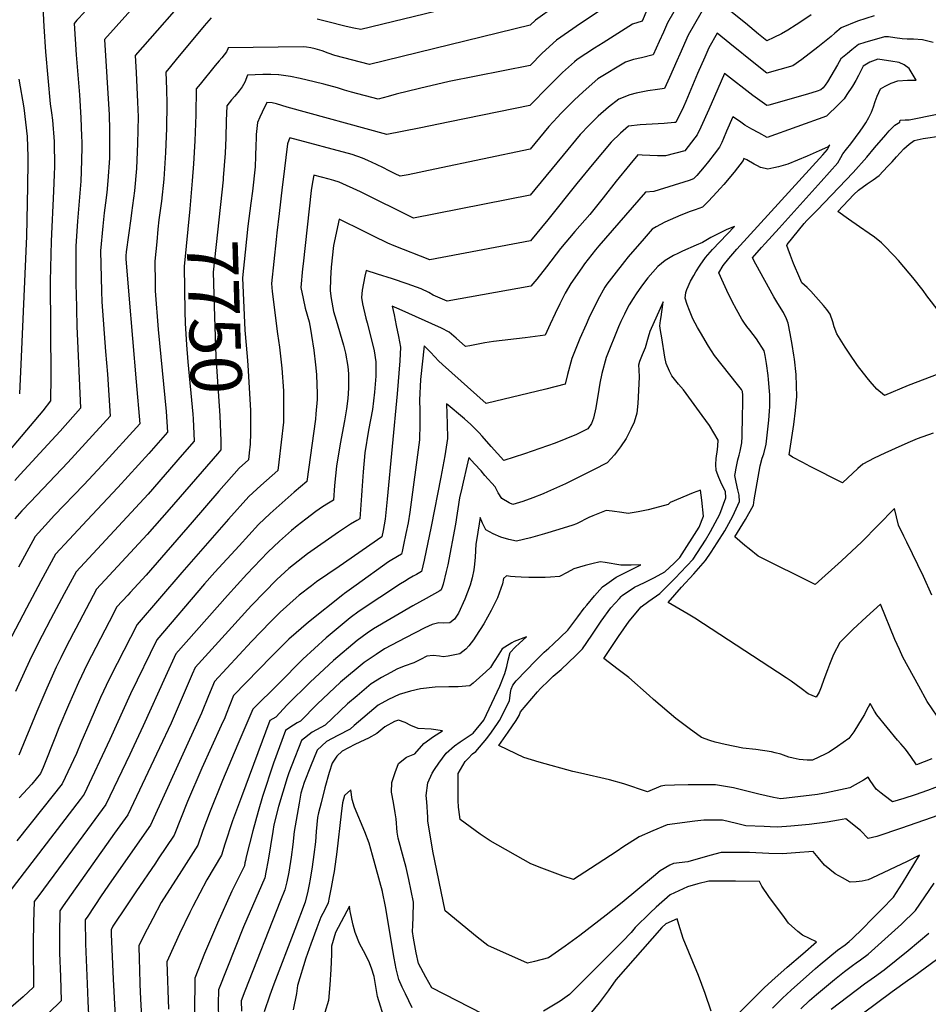
# Model space of a CAD drawing. Units: inches. Extents: x 2593660 to 2599307, y 1539659 to 1545028.
# Drawn here: x 2595811 to 2596324, y 1543245 to 1543800 of the extents above; entities that cross this region are included whole.
import ezdxf
from ezdxf.enums import TextEntityAlignment as Align

# ---------------------------------------------------------------- set-up
doc = ezdxf.new("R2010")
doc.units = ezdxf.units.IN
doc.header["$MEASUREMENT"] = 0
doc.layers.add('tile_2469_31_contour_10ft', color=232, linetype='Continuous')
doc.styles.add('Arial', font='arial.ttf')

msp = doc.modelspace()

# ---------------------------------------------------------------- linework, layer by layer
at = {"layer": 'tile_2469_31_contour_10ft'}
for points, elevation in [([(2595900.15, 1543835), (2595858.98, 1543788.96), (2595861.57, 1543746.42), (2595861.81, 1543738.05), (2595861.75, 1543724.53), (2595861.65, 1543721.93), (2595860.86, 1543709.27), (2595860.17, 1543702.63), (2595859.48, 1543696.82), (2595858.7, 1543691.26), (2595857.92, 1543683.63), (2595856.7, 1543669.67), (2595857.29, 1543647.04), (2595857.5, 1543641.02), (2595859.54, 1543612.91), (2595860.54, 1543600.14), (2595862.11, 1543576.63), (2595838.24, 1543550.42), (2595817.23, 1543528.31), (2595812.37, 1543523.16), (2595808.42, 1543518.69)], 7790), ([(2596189.17, 1543820.6), (2596176.47, 1543798.34), (2596174.12, 1543793.04), (2596171.79, 1543787.73), (2596168.47, 1543780.24), (2596161.77, 1543778.61), (2596157.38, 1543777.67), (2596152.7, 1543776.1), (2596137.13, 1543766.68), (2596128.84, 1543759.44), (2596123.88, 1543754.75), (2596116.3, 1543747.11), (2596114.35, 1543745.06), (2596109.56, 1543739.84), (2596098.95, 1543727.08), (2596045.17, 1543715.83), (2596030.14, 1543712.69), (2596025.72, 1543711.78), (2596022.83, 1543713.2), (2596019.05, 1543715.1), (2596016.3, 1543716.54), (2596012.37, 1543718.46), (2596007.49, 1543720.67), (2596004.41, 1543722.06), (2595998.59, 1543724.04), (2595963.47, 1543733.45), (2595962.95, 1543732.17), (2595962.15, 1543730.11), (2595959.43, 1543708.55), (2595959.07, 1543705.69), (2595957.35, 1543690.8), (2595956.17, 1543679.9), (2595955.76, 1543676.07), (2595953.17, 1543651.39), (2595953.46, 1543646.83), (2595956.52, 1543623.03), (2595957.62, 1543615.48), (2595958.91, 1543603.63), (2595959.8, 1543590.79), (2595959.93, 1543587.46), (2595959.91, 1543578.02), (2595959.8, 1543573.21), (2595957.22, 1543550.66), (2595956.66, 1543545.96), (2595947.09, 1543537.39), (2595940.36, 1543531.25), (2595928.83, 1543518.41), (2595902.55, 1543488.49), (2595877.28, 1543459.04), (2595866.03, 1543437.04), (2595861.56, 1543428.2), (2595856.67, 1543417.95), (2595850.6, 1543404.09), (2595845.53, 1543392.29), (2595843.11, 1543386.3), (2595835.12, 1543369.29), (2595824.22, 1543355.5), (2595809.46, 1543337.09)], 7730), ([(2595910.67, 1543819.2), (2595876.23, 1543779.91), (2595876.86, 1543770.24), (2595877.6, 1543753.61), (2595877.82, 1543745.23), (2595877.57, 1543730.26), (2595876.98, 1543716.08), (2595875.86, 1543703.54), (2595874.22, 1543691.2), (2595873.73, 1543687.91), (2595871.14, 1543669.28), (2595870.94, 1543666.89), (2595870.95, 1543665.16), (2595872.58, 1543644.84), (2595876.86, 1543595.87), (2595878.83, 1543572.25), (2595857.55, 1543549.01), (2595847.19, 1543537.77), (2595830.58, 1543520.53), (2595827.34, 1543517.03), (2595819.9, 1543508.75), (2595818.53, 1543506.3), (2595810.32, 1543491.34)], 7780), ([(2596099.85, 1543818.09), (2596003.43, 1543794.54), (2595999.47, 1543795.29), (2595996.89, 1543795.79), (2595994.51, 1543796.36), (2595984.9, 1543798.9), (2595978.95, 1543800.36)], 7770), ([(2596198.86, 1543809.98), (2596188.19, 1543791.26), (2596183.45, 1543780.69), (2596181.77, 1543776.88), (2596177.68, 1543767.54), (2596174.84, 1543761.2), (2596170.78, 1543760.62), (2596165.36, 1543759.9), (2596161.56, 1543759.29), (2596158.78, 1543758.59), (2596155.16, 1543757.61), (2596149.03, 1543755.18), (2596143.1, 1543750.67), (2596137.35, 1543745.69), (2596132.2, 1543740.56), (2596127.28, 1543735.37), (2596117.54, 1543723.7), (2596114, 1543719.35), (2596099.07, 1543701.09), (2596033.28, 1543688.15), (2596003.31, 1543702.94), (2595991.34, 1543708.38), (2595988.24, 1543709.43), (2595985.68, 1543710.2), (2595976.94, 1543712.49), (2595976.24, 1543708.41), (2595975.47, 1543703.7), (2595970.91, 1543662.41), (2595970.63, 1543659.59), (2595969.69, 1543649.15), (2595971.04, 1543642.83), (2595972.19, 1543637.49), (2595974.34, 1543629.8), (2595975.07, 1543625.68), (2595975.68, 1543621.95), (2595976.96, 1543613.79), (2595977.99, 1543605.46), (2595978.34, 1543601.93), (2595978.49, 1543599.84), (2595978.9, 1543589.12), (2595978.89, 1543585.95), (2595978.14, 1543577.92), (2595977.84, 1543574.83), (2595973.05, 1543539.76), (2595965.96, 1543533.66), (2595952.43, 1543521.59), (2595945.72, 1543515.41), (2595934.84, 1543503.49), (2595921.24, 1543488.52), (2595915.37, 1543482), (2595888.37, 1543450.39), (2595873.61, 1543419.95), (2595862.02, 1543394.27), (2595847.42, 1543363.44), (2595845.14, 1543360.51), (2595804.92, 1543308.06)], 7720), ([(2596257.5, 1543802.82), (2596253.33, 1543799.95), (2596248.98, 1543797.1), (2596244.26, 1543794.07), (2596240.74, 1543792.13), (2596236.51, 1543790.05), (2596232.58, 1543788.2), (2596227.86, 1543791.98), (2596220.44, 1543798.02), (2596201.02, 1543813.71)], 7720), ([(2595824.12, 1543807.26), (2595824.66, 1543796.19), (2595825.72, 1543781.96), (2595827.01, 1543767.36), (2595828.34, 1543752.68), (2595829.12, 1543747.47), (2595829.53, 1543743.49), (2595830.6, 1543731.44), (2595830.69, 1543717.36), (2595830.54, 1543712.73), (2595830.2, 1543703.3), (2595828.8, 1543675.17), (2595828.35, 1543652.74), (2595828.61, 1543598.99), (2595828.49, 1543585.27), (2595824.1, 1543579.64), (2595790.33, 1543539.65)], 7810), ([(2595847.69, 1543804.24), (2595843.34, 1543799.73), (2595841.72, 1543798.01), (2595843, 1543780.24), (2595844.74, 1543757.62), (2595845.48, 1543744.75), (2595845.97, 1543734.43), (2595846.1, 1543731), (2595846.09, 1543727.87), (2595845.82, 1543714.41), (2595845.57, 1543708.96), (2595843.76, 1543686.42), (2595842.75, 1543672.42), (2595842.82, 1543649.89), (2595842.86, 1543646.12), (2595843.33, 1543627.27), (2595845.39, 1543581), (2595833.87, 1543568.14), (2595829.29, 1543563.07), (2595811.35, 1543543.73), (2595808.35, 1543540.33)], 7800), ([(2596113.17, 1543807.69), (2596101.95, 1543799.75), (2596098.99, 1543796.95), (2596008.31, 1543774.87), (2595988.86, 1543779.95), (2595985.16, 1543781.19), (2595981.67, 1543782.46), (2595977.72, 1543783.59), (2595975.37, 1543784.18), (2595972.94, 1543784.64), (2595970.92, 1543784.69), (2595928.75, 1543784.27), (2595928.49, 1543783.63), (2595927.69, 1543782.03), (2595925.11, 1543778.6), (2595923.61, 1543776.82), (2595921.35, 1543774.2), (2595912.9, 1543763.74), (2595910.69, 1543761), (2595910.47, 1543746.51), (2595909.92, 1543731.81), (2595909.18, 1543718.73), (2595908.38, 1543709.29)], 7760), ([(2596141.3, 1543807.08), (2596127.45, 1543797.84), (2596113.84, 1543788.58), (2596105.78, 1543781.13), (2596098.94, 1543774.33), (2596053.29, 1543765.13), (2596036.6, 1543761.2), (2596023.39, 1543758.07), (2596018.88, 1543756.84), (2596013.19, 1543755.2), (2595998.19, 1543759.17), (2595994.25, 1543760.36), (2595990.34, 1543761.58), (2595982.62, 1543763.7), (2595977.11, 1543765.09), (2595969.31, 1543766.97), (2595963.85, 1543768.06), (2595957.21, 1543768.93), (2595957.12, 1543768.93), (2595952.7, 1543769.13), (2595948.3, 1543769.08), (2595939.64, 1543768.79), (2595938.06, 1543764.91), (2595936.54, 1543762.24), (2595934.85, 1543760.02), (2595932.48, 1543756.98), (2595930.6, 1543754.82), (2595927.92, 1543751.52), (2595927.53, 1543743.09), (2595927.29, 1543733.48), (2595926.9, 1543724.85), (2595925.88, 1543710.89), (2595925.76, 1543709.82)], 7750), ([(2596164.79, 1543805.39), (2596162.11, 1543799.28), (2596156.71, 1543797.49), (2596140.1, 1543787.11), (2596135.33, 1543784.05), (2596125.45, 1543777.66), (2596123.93, 1543776.32), (2596117.32, 1543770.28), (2596109.54, 1543762.57), (2596098.89, 1543751.7), (2596053.77, 1543742.42), (2596036.36, 1543738.95), (2596018.15, 1543735.4), (2595961.97, 1543750.76), (2595956, 1543752.61), (2595953.45, 1543753.27), (2595950.52, 1543753.31), (2595947.81, 1543747.95), (2595946.51, 1543745.19), (2595945.15, 1543742.05), (2595944.53, 1543735.35), (2595944.44, 1543733.12), (2595944.3, 1543729.26), (2595944.18, 1543723.21), (2595943.94, 1543717.12), (2595942.39, 1543703.38), (2595941.5, 1543696.61)], 7740), ([(2596293.06, 1543802.22), (2596283.6, 1543799.17), (2596274.49, 1543795.49), (2596270.77, 1543792.42), (2596268.77, 1543790.68), (2596261.35, 1543784.65), (2596252.17, 1543777.69), (2596247.25, 1543774.11), (2596232.55, 1543769.92), (2596226.03, 1543775.02), (2596211.57, 1543786.72), (2596204.49, 1543792.39), (2596199.84, 1543784.22), (2596197.49, 1543779.01), (2596193.44, 1543769.66), (2596186.78, 1543753.88), (2596185.46, 1543751), (2596181.21, 1543742.16), (2596180.46, 1543742.05), (2596174.51, 1543741.63), (2596161.03, 1543740.88), (2596154.45, 1543740.05), (2596149.92, 1543736.09), (2596144.65, 1543730.98), (2596134.88, 1543719.33), (2596125.32, 1543707.62), (2596109, 1543687.24), (2596099.21, 1543675.3), (2596042.49, 1543664.76), (2596022.22, 1543672.49), (2596018.81, 1543674.13), (2596010.66, 1543678.03), (2596005.05, 1543680.83), (2595991.24, 1543687.62), (2595988.11, 1543672.85), (2595986.8, 1543660.48), (2595986.46, 1543654.09), (2595986.23, 1543647.13), (2595986.85, 1543642.86), (2595988.08, 1543635.55), (2595989.51, 1543630.59), (2595993.64, 1543616.61), (2595994.9, 1543612.02), (2595996.14, 1543604.52), (2595996.48, 1543600.35), (2595996.6, 1543597.76), (2595996.5, 1543592.37), (2595996.2, 1543586.51), (2595995.39, 1543580.64), (2595994.33, 1543573.9), (2595991.92, 1543561.03), (2595989.72, 1543548.26), (2595988.69, 1543537.54), (2595988.02, 1543529.2), (2595985.3, 1543527.58), (2595981.87, 1543525.46), (2595978.05, 1543522.73), (2595972.57, 1543518.55), (2595967.61, 1543514.78), (2595964.47, 1543512.03), (2595957.71, 1543505.98), (2595950.99, 1543499.82), (2595939.28, 1543487.51), (2595928.23, 1543475.5), (2595899.22, 1543442.58), (2595893.32, 1543429.71), (2595880.77, 1543401.95), (2595875.45, 1543390.61), (2595873.18, 1543385.84), (2595859.71, 1543357.58), (2595849.24, 1543343.58), (2595821.84, 1543306.36), (2595819.31, 1543302.88), (2595818.83, 1543291.11), (2595818.65, 1543279.23), (2595818.92, 1543254.68), (2595813.08, 1543249.19), (2595799.12, 1543237.29)], 7710), ([(2595919.06, 1543801.05), (2595915.22, 1543796.54), (2595899.38, 1543777.62), (2595896.18, 1543773.76), (2595893.46, 1543770.47), (2595893.9, 1543760.92), (2595894.14, 1543752.55), (2595893.88, 1543738.94), (2595893.28, 1543725.17), (2595892.36, 1543710.22), (2595891.09, 1543697.73), (2595889.6, 1543687.23), (2595889.07, 1543681.95), (2595888.35, 1543674.76), (2595887.36, 1543663.86), (2595887.43, 1543651.27), (2595887.47, 1543647.25), (2595889.21, 1543625.4), (2595893.71, 1543579.12), (2595894.42, 1543567.47), (2595883.94, 1543555.46), (2595866.51, 1543536.35), (2595849.09, 1543517.87), (2595838.93, 1543506.99), (2595831.37, 1543498.81), (2595823.09, 1543483.57), (2595814.87, 1543468.27), (2595802.61, 1543444.62)], 7770), ([(2596326.3, 1543787.23), (2596320.2, 1543788.75), (2596315.19, 1543789.05), (2596311.7, 1543789.06), (2596308.8, 1543789.22), (2596304.71, 1543789.79), (2596301.21, 1543790.38), (2596298.77, 1543790.33), (2596287.83, 1543787.12), (2596284.26, 1543786), (2596280.49, 1543783.14), (2596277.91, 1543780.99), (2596274.2, 1543777.91), (2596272.39, 1543774.58), (2596266.76, 1543764.99), (2596265.47, 1543763.12), (2596264.29, 1543761.72), (2596262.93, 1543760.48), (2596260.86, 1543759.81), (2596255.36, 1543758.05), (2596233.58, 1543751.94), (2596232.52, 1543751.65), (2596224.6, 1543757.4), (2596208.53, 1543769.76), (2596202.94, 1543756.67), (2596199.85, 1543749.37), (2596195.3, 1543739.45), (2596193.17, 1543735.13), (2596191.93, 1543733.5), (2596186.2, 1543726.18), (2596175.34, 1543723.31), (2596170.9, 1543723.25), (2596162.2, 1543723.68), (2596159.7, 1543723.96), (2596155.2, 1543718.43), (2596147.59, 1543709.02), (2596140.11, 1543699.62), (2596132.59, 1543690.22), (2596124.15, 1543680.7), (2596116.03, 1543670.99), (2596108.27, 1543660.69), (2596102.7, 1543653.72), (2596099.36, 1543649.79), (2596052.22, 1543641.45), (2596044.27, 1543644.83), (2596041.82, 1543646.18), (2596037.52, 1543648.32), (2596029.55, 1543651.2), (2596021.31, 1543653.93), (2596012.96, 1543656.6), (2596006.49, 1543658.62), (2596005.82, 1543655.56), (2596004.26, 1543647.54), (2596003.8, 1543643.45), (2596004.48, 1543639.87), (2596006.23, 1543631.75), (2596007.03, 1543629.17), (2596009.77, 1543618.82), (2596010.94, 1543613.33), (2596011.99, 1543607.18), (2596011.88, 1543599.16), (2596011.23, 1543590.13), (2596010, 1543580.34), (2596007.76, 1543568.58), (2596005.8, 1543555.92), (2596004.83, 1543545.23), (2596003.99, 1543534.6), (2596003.81, 1543531.81), (2596002.99, 1543518.63), (2596001.16, 1543517.65), (2595997.67, 1543515.62), (2595994.28, 1543513.45), (2595990.91, 1543511.23), (2595973.37, 1543498.89), (2595962.86, 1543490.58), (2595956.18, 1543484.48), (2595942.05, 1543469.91), (2595939.83, 1543467.61), (2595930.67, 1543457.51), (2595910.07, 1543434.77), (2595908.46, 1543431.18), (2595896.47, 1543403.48), (2595889.97, 1543389.58), (2595872, 1543351.72), (2595864.49, 1543341.44), (2595835.61, 1543300.5), (2595833.71, 1543297.69), (2595833.5, 1543284.39), (2595833.62, 1543273.84), (2595834.01, 1543260.67), (2595834.41, 1543246.83), (2595812.63, 1543225.75)], 7700), ([(2596326.25, 1543566.95), (2596317.32, 1543563.68), (2596313.31, 1543562), (2596308.67, 1543560.03), (2596299.1, 1543555.7), (2596293.04, 1543552.9), (2596286.59, 1543549.41), (2596283.79, 1543547), (2596275.24, 1543539), (2596256.91, 1543548.24), (2596252.81, 1543550.35), (2596246.97, 1543553.4), (2596245.14, 1543554.79), (2596247.69, 1543571.93), (2596248.61, 1543579.75), (2596249.33, 1543587.55), (2596249.19, 1543593.57), (2596249.01, 1543599.95), (2596248.05, 1543608.67), (2596247.7, 1543610.94), (2596246.75, 1543617.03), (2596245.61, 1543623.13), (2596244.52, 1543628.89), (2596243.51, 1543631.38), (2596241.9, 1543635.07), (2596238.73, 1543640.13), (2596236.52, 1543643.81), (2596226.28, 1543662.25), (2596224.49, 1543665.79), (2596229.52, 1543671.57), (2596231.58, 1543673.88), (2596239.54, 1543682.5), (2596263.1, 1543708.84), (2596272.48, 1543719.37), (2596274.31, 1543722.46), (2596275.38, 1543724.52), (2596277.35, 1543727.05), (2596279.85, 1543730.16), (2596285.15, 1543737.24), (2596286.83, 1543739.65), (2596288.35, 1543742), (2596290.08, 1543744.89), (2596291.47, 1543747.92), (2596292.65, 1543750.95), (2596293.66, 1543753.9), (2596294.76, 1543756.89), (2596296.59, 1543761.05), (2596299.22, 1543762.62), (2596302.55, 1543764.2), (2596306.46, 1543765.68), (2596311.74, 1543765.98), (2596316.63, 1543765.93), (2596312.78, 1543772.52), (2596310.03, 1543774.65), (2596307.09, 1543775.86), (2596302.34, 1543776.64), (2596298.75, 1543777.2), (2596295.14, 1543777.72), (2596290.6, 1543776.13), (2596286.84, 1543773.85), (2596285.5, 1543771.25), (2596284.26, 1543768.61), (2596282.64, 1543765.75), (2596280.72, 1543762.63), (2596277.62, 1543757.87), (2596276.02, 1543755.41), (2596274.41, 1543753.68), (2596271.19, 1543750.52), (2596267.9, 1543747.34), (2596266.16, 1543745.67), (2596232.75, 1543733.71), (2596227.96, 1543736.21), (2596223.97, 1543738.37), (2596220.08, 1543740.62), (2596217.03, 1543742.79), (2596213.33, 1543745.39), (2596209.74, 1543737.17), (2596208.08, 1543733.14), (2596207.06, 1543730.78), (2596205.82, 1543728.14), (2596202.83, 1543724.25), (2596199.59, 1543720.07), (2596197.06, 1543717.05), (2596192.96, 1543712.23), (2596191.16, 1543710.29), (2596188.61, 1543709.43), (2596168.71, 1543703.17), (2596164.07, 1543702.89), (2596137.83, 1543672.58), (2596135.88, 1543670.28), (2596129.72, 1543662.4), (2596128.15, 1543660.23), (2596121.89, 1543651.35), (2596118.83, 1543645.81), (2596115.69, 1543639.82), (2596113.08, 1543634.33), (2596110.29, 1543628.45), (2596107.55, 1543622.21), (2596096.19, 1543620.65), (2596078.3, 1543618.64), (2596073.47, 1543617.83), (2596065, 1543616.21), (2596062.52, 1543615.75), (2596057.21, 1543620.51), (2596053.3, 1543623.93), (2596049.05, 1543626.14), (2596025.16, 1543636.95), (2596021.22, 1543638.51), (2596022.22, 1543633.59), (2596023.47, 1543627.57), (2596024.69, 1543621.52), (2596025.86, 1543615.45), (2596025.42, 1543607.67), (2596024.07, 1543589.18), (2596018.42, 1543529.67), (2596017.29, 1543518.54), (2596016.01, 1543512.17), (2596015.27, 1543508.58), (2595991.25, 1543491.81), (2595978.57, 1543483.07), (2595975.58, 1543480.89), (2595968.64, 1543475.56), (2595966.96, 1543474.13), (2595958.05, 1543466.12), (2595952.54, 1543460.56), (2595941.92, 1543449.42), (2595920.92, 1543426.95), (2595917.5, 1543418.8), (2595913.54, 1543409.11), (2595911.79, 1543404.97), (2595884.8, 1543345.96), (2595862.85, 1543314.61), (2595857.08, 1543306.05), (2595849.51, 1543294.71), (2595848.1, 1543292.51), (2595848.17, 1543278.98), (2595849.12, 1543256.58), (2595849.58, 1543246.78), (2595849.91, 1543238.97)], 7690), ([(2595810.65, 1543766.59), (2595813.33, 1543750.34), (2595815.37, 1543734.21), (2595815.66, 1543722.8), (2595815.72, 1543720.08), (2595815.56, 1543706.05), (2595814.85, 1543677.93), (2595811.97, 1543609.95), (2595811, 1543589.22)], 7820), ([(2596349.34, 1543607.94), (2596312.28, 1543593.76), (2596298.78, 1543588.14), (2596294.49, 1543591.7), (2596290.75, 1543596.16), (2596289.08, 1543598.17), (2596283.67, 1543605.07), (2596278.87, 1543612.13), (2596276.67, 1543615.48), (2596271.91, 1543623.02), (2596270.51, 1543626.89), (2596269.67, 1543629.7), (2596268.23, 1543634.06), (2596266.3, 1543636.76), (2596264.42, 1543638.96), (2596257.34, 1543647.02), (2596255.2, 1543649.01), (2596252.24, 1543651.72), (2596251.05, 1543654.4), (2596247.57, 1543662.62), (2596245.79, 1543667.17), (2596244.55, 1543670.6), (2596243.86, 1543672.71), (2596243.91, 1543673.24), (2596253.59, 1543685.17), (2596255.13, 1543686.92), (2596257.83, 1543689.69), (2596259.28, 1543691.06), (2596260.86, 1543692.71), (2596281.16, 1543713.91), (2596288.81, 1543722.56), (2596293.3, 1543727.73), (2596299.56, 1543735.17), (2596301.5, 1543737.39), (2596303, 1543738.99), (2596304.61, 1543740.6), (2596307.44, 1543742.32), (2596307.77, 1543743.33), (2596310.54, 1543743.52), (2596312.82, 1543743.65), (2596328.55, 1543746.83)], 7700), ([(2596329.91, 1543635.12), (2596322.8, 1543644.47), (2596320.66, 1543647.39), (2596314.87, 1543654.69), (2596312.86, 1543657.19), (2596306.81, 1543664.27), (2596304.21, 1543667.08), (2596298.57, 1543672.98), (2596297.11, 1543674.3), (2596293.14, 1543677.5), (2596290.23, 1543679.55), (2596284.78, 1543683.22), (2596278.6, 1543687.63), (2596272.59, 1543691.97), (2596281.61, 1543701.49), (2596284.17, 1543704.03), (2596289.06, 1543707.44), (2596292.41, 1543709.75), (2596295.86, 1543712.3), (2596300.61, 1543717.21), (2596303.22, 1543719.98), (2596305.67, 1543722.75), (2596309.73, 1543727.32), (2596312.77, 1543729.85), (2596315.62, 1543731.91), (2596320.64, 1543733.04), (2596330.99, 1543734.51)], 7710), ([(2596325.47, 1543475.6), (2596320.95, 1543486.18), (2596311.37, 1543505.42), (2596309.69, 1543508.86), (2596306.85, 1543515.01), (2596305.64, 1543519.8), (2596304.5, 1543524.47), (2596286, 1543505.72), (2596274.65, 1543494.97), (2596259.82, 1543481.56), (2596227.66, 1543497.65), (2596222.54, 1543501.68), (2596220.02, 1543503.72), (2596214.37, 1543508.44), (2596220.49, 1543518.3), (2596225.05, 1543526.46), (2596225.29, 1543529.35), (2596228.64, 1543548.54), (2596229.93, 1543552.78), (2596230.78, 1543555.34), (2596232.06, 1543560.76), (2596232.86, 1543567.48), (2596233.59, 1543574.22), (2596234, 1543579.45), (2596234.11, 1543582), (2596234.21, 1543586.91), (2596234.19, 1543588.51), (2596234.08, 1543590.73), (2596233.52, 1543597.2), (2596233.32, 1543599.44), (2596232.3, 1543606.29), (2596231.55, 1543610.82), (2596231.07, 1543613.46), (2596226.73, 1543620.05), (2596222.86, 1543624.95), (2596221.22, 1543627.1), (2596219.53, 1543629.48), (2596218.41, 1543631.27), (2596215.36, 1543636.65), (2596212.91, 1543641.27), (2596209.96, 1543647.34), (2596208.02, 1543651.58), (2596205.35, 1543657.42), (2596207.79, 1543661.49), (2596211.09, 1543665.45), (2596215.66, 1543670.66), (2596264.12, 1543723.82), (2596266.78, 1543726.84), (2596267.95, 1543729.49), (2596266.63, 1543728.28), (2596261.96, 1543726.13), (2596255.22, 1543723.14), (2596249.85, 1543720.86), (2596244.37, 1543718.68), (2596239.11, 1543717.15), (2596236.37, 1543716.53), (2596232.99, 1543715.78), (2596229.2, 1543716.75), (2596228.99, 1543716.82), (2596227.18, 1543717.67), (2596225.33, 1543718.65), (2596221.18, 1543721), (2596219.6, 1543721.84), (2596219.16, 1543720.76), (2596214, 1543714.12), (2596208.17, 1543707.12), (2596206.26, 1543704.87), (2596202.21, 1543700.54), (2596199.14, 1543697.3), (2596196.12, 1543694.4), (2596192.06, 1543692.83), (2596189.34, 1543691.87), (2596183.94, 1543689.79), (2596175.03, 1543685.85), (2596170.08, 1543683.31), (2596167.79, 1543681.89), (2596163.27, 1543676.66), (2596154.35, 1543666.29), (2596152.17, 1543663.65), (2596146.22, 1543656.08), (2596142.32, 1543650.99), (2596141.04, 1543649.23), (2596137.22, 1543642.1), (2596132.09, 1543631.73), (2596130.56, 1543628.3), (2596127.09, 1543620.35), (2596122.58, 1543609.01), (2596120.15, 1543600.1), (2596118.78, 1543594.6), (2596107.78, 1543591.82), (2596074.2, 1543583.69), (2596049.48, 1543605.6), (2596047.28, 1543607.82), (2596045.21, 1543609.94), (2596042.73, 1543612.55), (2596039.25, 1543616.14), (2596037.2, 1543597.29), (2596036.5, 1543585.52), (2596036.72, 1543579.75), (2596036.75, 1543572.2), (2596036.62, 1543563.2), (2596031.16, 1543522.5), (2596030.12, 1543516.38), (2596028.94, 1543510.36), (2596027.62, 1543504.03), (2596026.81, 1543500.17), (2596026.5, 1543498.74), (2596020.95, 1543495.52), (2596019.03, 1543494.33), (2596000.83, 1543481.34), (2595994.24, 1543476.62), (2595993.26, 1543475.88), (2595973.98, 1543460.36), (2595962.95, 1543450.78), (2595953.13, 1543441.05), (2595931.76, 1543419.14), (2595927.6, 1543408.53), (2595926.73, 1543406.43), (2595924.77, 1543402.12), (2595913.77, 1543378.01), (2595905.66, 1543359.28), (2595898.15, 1543340.3), (2595889.27, 1543327.02), (2595887.64, 1543324.59), (2595876.53, 1543308.42), (2595871.31, 1543300.56), (2595863.65, 1543288.98), (2595862.61, 1543286.99), (2595862.67, 1543284.59), (2595863.85, 1543259.18), (2595865.4, 1543231.11)], 7680), ([(2595925.76, 1543709.82), (2595920.21, 1543657.79), (2595920.95, 1543632.51), (2595921.3, 1543621.51), (2595921.78, 1543610.07), (2595924.03, 1543576.68), (2595924.5, 1543562.55), (2595924.51, 1543557.5), (2595922.69, 1543555.4)], 7750), ([(2595908.38, 1543709.29), (2595907.05, 1543693.47), (2595903.78, 1543660.84), (2595904.2, 1543635.6), (2595904.35, 1543628.95), (2595905.26, 1543616.73), (2595905.99, 1543607.21), (2595908.7, 1543577.75), (2595908.9, 1543574.99), (2595909.46, 1543562.48), (2595902.77, 1543554.8)], 7760), ([(2595941.5, 1543696.61), (2595939.82, 1543683.69), (2595938.21, 1543668.94), (2595936.69, 1543654.59), (2595938, 1543624.99), (2595939.31, 1543610.09), (2595939.75, 1543605.31), (2595940.6, 1543592.47), (2595941.19, 1543579.66), (2595941.29, 1543575.02), (2595941.18, 1543566.89), (2595941.03, 1543560.69), (2595940.59, 1543555.95)], 7740), ([(2596328.6, 1543407.5), (2596322.91, 1543415.76), (2596318.16, 1543424.34), (2596312.19, 1543435.19), (2596309.23, 1543440.62), (2596307.26, 1543444.99), (2596304.76, 1543450.62), (2596296.67, 1543470.56), (2596288.76, 1543463.44), (2596281.06, 1543456.27), (2596273.62, 1543448.99), (2596270.12, 1543442.2), (2596267.86, 1543436.55), (2596266.65, 1543433.49), (2596264.58, 1543428.05), (2596263.22, 1543423.84), (2596261.95, 1543420.9), (2596260.36, 1543418.21), (2596255.83, 1543420.09), (2596251.86, 1543423.07), (2596246.15, 1543427.06), (2596243.38, 1543428.96), (2596191.82, 1543462.67), (2596188.07, 1543464.85), (2596176.81, 1543471.51), (2596184.34, 1543480.07), (2596191.24, 1543487.65), (2596197.95, 1543495.26), (2596201.04, 1543499.9), (2596204.53, 1543505.16), (2596208.75, 1543511.96), (2596213.34, 1543520.1), (2596217.01, 1543528.48), (2596216.87, 1543531.98), (2596216.1, 1543535.01), (2596215.12, 1543539.35), (2596214.51, 1543543), (2596214.61, 1543544.04), (2596215.15, 1543547.25), (2596216.19, 1543551.97), (2596216.89, 1543554.61), (2596217.47, 1543556.72), (2596218.37, 1543561.42), (2596218.5, 1543565.07), (2596218.6, 1543568.04), (2596218.76, 1543573.98), (2596218.98, 1543586.25), (2596218.9, 1543588.41), (2596218.81, 1543590.43), (2596218.13, 1543591.6), (2596215.9, 1543594.48), (2596202.91, 1543610.78), (2596199.59, 1543615.97), (2596194.99, 1543623.73), (2596193.41, 1543626.61), (2596190.78, 1543631.45), (2596188.88, 1543636.19), (2596187.62, 1543639.53), (2596186.45, 1543643.11), (2596186.87, 1543646.29), (2596187.37, 1543647.98), (2596189.53, 1543652.72), (2596191.29, 1543655.9), (2596192.42, 1543657.86), (2596194.9, 1543661.72), (2596197.88, 1543666.08), (2596201.9, 1543670.49), (2596205.99, 1543674.86), (2596214.33, 1543683.56), (2596214.32, 1543683.56), (2596209.87, 1543681.69), (2596205.37, 1543679.58), (2596200.82, 1543677.19), (2596196.2, 1543674.53), (2596192.66, 1543672.95), (2596184.86, 1543669.54), (2596182.23, 1543668.33), (2596179.81, 1543667.09), (2596175.17, 1543664.25), (2596171.07, 1543660.93), (2596165.37, 1543654.49), (2596161.76, 1543649.89), (2596158.75, 1543645.51), (2596157.05, 1543642.87), (2596154.78, 1543639.27), (2596153.73, 1543637.24), (2596152.14, 1543634.13), (2596150.22, 1543629.91), (2596148.9, 1543626.83), (2596141.87, 1543609.55), (2596139.39, 1543600.63), (2596138.37, 1543595.11), (2596137.72, 1543591.52), (2596136, 1543581.25), (2596134.74, 1543575.4), (2596133.61, 1543572.43), (2596131.46, 1543569.44), (2596125.16, 1543566.17), (2596113.1, 1543561.34), (2596095.84, 1543555.36), (2596084.11, 1543551.63), (2596077.05, 1543559.51), (2596071.93, 1543565.26), (2596070, 1543567.31), (2596065.6, 1543571.93), (2596061.9, 1543575.06), (2596059.74, 1543576.88), (2596053.85, 1543581.75), (2596051.79, 1543583.41), (2596052.23, 1543572.29), (2596052.34, 1543564.02), (2596050.8, 1543554.25), (2596048.6, 1543542.21), (2596043.12, 1543514.26), (2596039.26, 1543495.3), (2596037.73, 1543488.9), (2596034.85, 1543487.34), (2596033.01, 1543486.3), (2596030.78, 1543485.01), (2596028.15, 1543483.37), (2596025.91, 1543481.93), (2596002.49, 1543466.55), (2595997.45, 1543462.77), (2595983.98, 1543451.64), (2595970.84, 1543439.46), (2595957.23, 1543425.92), (2595942.61, 1543411.33), (2595934.12, 1543391.55), (2595925.4, 1543371.18), (2595918.43, 1543353.87), (2595914.37, 1543342.97), (2595911.5, 1543334.64), (2595902.39, 1543320.16), (2595890.96, 1543302.43), (2595886.09, 1543293.33), (2595881.32, 1543284.08), (2595878.37, 1543277.91), (2595878.56, 1543270.22), (2595878.69, 1543264.63), (2595878.9, 1543256.29), (2595879.18, 1543247.88), (2595880.21, 1543231.49)], 7670), ([(2596325.61, 1543383.34), (2596317, 1543379.9), (2596313.62, 1543384.69), (2596310.75, 1543388.88), (2596308.11, 1543391.79), (2596306.22, 1543393.96), (2596294.56, 1543408.23), (2596293.27, 1543410.23), (2596290.69, 1543414.6), (2596288.52, 1543410.45), (2596287.53, 1543408.36), (2596286.34, 1543406.23), (2596281.52, 1543398.51), (2596278.66, 1543394.77), (2596272.39, 1543390.26), (2596267.61, 1543387.18), (2596265.37, 1543385.95), (2596258.16, 1543382.55), (2596255.26, 1543382.59), (2596250.67, 1543382.99), (2596247.36, 1543383.65), (2596244.99, 1543384.32), (2596240.4, 1543385.92), (2596237.24, 1543386.78), (2596235.04, 1543387.36), (2596226.36, 1543388.53), (2596218.98, 1543389.29), (2596208.98, 1543391.48), (2596203.41, 1543392.81), (2596200.26, 1543393.76), (2596195.64, 1543395.45), (2596188.75, 1543400.44), (2596181.19, 1543406.05), (2596168.56, 1543416.86), (2596166.09, 1543418.97), (2596154.61, 1543429.21), (2596148.69, 1543433.75), (2596140.51, 1543439.83), (2596148.91, 1543452.35), (2596154.89, 1543460.89), (2596161.58, 1543469.05), (2596165.98, 1543472.19), (2596172.1, 1543476.64), (2596180.99, 1543485.41), (2596183.86, 1543488.43), (2596190.85, 1543496.01), (2596197.82, 1543506.57), (2596200.63, 1543511.57), (2596206, 1543521.23), (2596209.29, 1543530.42), (2596209.13, 1543534.03), (2596207.14, 1543538), (2596205.39, 1543542), (2596203.97, 1543545.92), (2596203.78, 1543549.36), (2596203.99, 1543552.69), (2596204.71, 1543557.66), (2596204.94, 1543559.87), (2596204.98, 1543563.1), (2596200.16, 1543571.22), (2596198.12, 1543574.05), (2596195.98, 1543577.01), (2596185.54, 1543591.31), (2596182.76, 1543594.67), (2596178.86, 1543599.21), (2596177.64, 1543601.91), (2596175.79, 1543606.24), (2596175.01, 1543609.79), (2596173.24, 1543620.71), (2596172.6, 1543624.84), (2596172.21, 1543627.41), (2596172.57, 1543630.42), (2596172.85, 1543632.61), (2596173.82, 1543639.52), (2596174.02, 1543640.98), (2596166.42, 1543624.34), (2596165.61, 1543621.14), (2596163.85, 1543615.03), (2596162.27, 1543611.05), (2596160.73, 1543607.44), (2596160.04, 1543605.38), (2596160.32, 1543602.7), (2596160.49, 1543598.61), (2596159.65, 1543583.74), (2596159.26, 1543578.31), (2596157.67, 1543573.19), (2596155.84, 1543569.26), (2596153.11, 1543563.97), (2596149.96, 1543559.32), (2596146.52, 1543554.81), (2596142.4, 1543550.24), (2596134.65, 1543546.24), (2596126.88, 1543542.27), (2596122.69, 1543540.21), (2596119.03, 1543538.44), (2596108.87, 1543533.82), (2596106.27, 1543532.71), (2596100.6, 1543530.41), (2596094.91, 1543528.36), (2596089.18, 1543526.68), (2596087.08, 1543527.66), (2596083.08, 1543530.11), (2596080.91, 1543533.38), (2596079.18, 1543536.64), (2596073.49, 1543543.18), (2596071.33, 1543545.64), (2596067.66, 1543549.67), (2596064.44, 1543553.16), (2596063.3, 1543548.33), (2596061.21, 1543539.4), (2596060.43, 1543535.92), (2596059.24, 1543530.51), (2596056.8, 1543515.6), (2596052.56, 1543492.79), (2596051.72, 1543488.98), (2596049.86, 1543481.74), (2596049.54, 1543480.63), (2596048.75, 1543478.57), (2596048.07, 1543478.03), (2596040.38, 1543473.76), (2596032.77, 1543469.57), (2596010.62, 1543456.63), (2596007.1, 1543454.27), (2596001.5, 1543450.13), (2595988.09, 1543438.8), (2595974.96, 1543426.6), (2595962.02, 1543413.78), (2595955.48, 1543406.93), (2595952.23, 1543404.91), (2595936.13, 1543362), (2595931.18, 1543348.47), (2595926.76, 1543335.25), (2595924.85, 1543328.99), (2595916.73, 1543315.13), (2595908.8, 1543300.12), (2595907.02, 1543296.74), (2595901.22, 1543284.61), (2595898.54, 1543278.96), (2595894.12, 1543268.82), (2595894.93, 1543242.18)], 7660), ([(2595902.77, 1543554.8), (2595883.46, 1543532.63), (2595842.85, 1543488.87), (2595836.1, 1543476.32), (2595830.12, 1543465.17), (2595828.45, 1543461.99), (2595823.73, 1543452.95), (2595817.59, 1543440.67), (2595808.72, 1543421.32)], 7760), ([(2595922.69, 1543555.4), (2595895.38, 1543523.94), (2595882.97, 1543509.78), (2595854.33, 1543478.93), (2595842.69, 1543456.86), (2595841.4, 1543454.39), (2595836.99, 1543445.73), (2595834.33, 1543440.37), (2595831.7, 1543435.05), (2595826.33, 1543423.15), (2595820.74, 1543409.99), (2595810.59, 1543385.33)], 7750), ([(2595940.59, 1543555.95), (2595940.22, 1543552.01), (2595934.95, 1543547.23), (2595923.45, 1543534.31), (2595908.46, 1543516.84), (2595882.48, 1543486.86), (2595873.44, 1543477.1), (2595872.01, 1543475.58), (2595865.8, 1543468.99), (2595861.52, 1543460.64), (2595849.23, 1543436.64), (2595844.27, 1543426.44), (2595838.6, 1543413.68), (2595833.18, 1543400.75), (2595831.3, 1543395.97), (2595824.34, 1543378.4), (2595822.83, 1543375.15), (2595817.95, 1543369.11), (2595810.79, 1543361.43)], 7740), ([(2596331.06, 1543368.54), (2596323.09, 1543365.46), (2596316.22, 1543363.03), (2596309.76, 1543361), (2596303.35, 1543359.18), (2596298.66, 1543362.65), (2596297.03, 1543363.93), (2596294.12, 1543366.28), (2596290.8, 1543371.2), (2596289.6, 1543373.02), (2596287.03, 1543371.33), (2596279.28, 1543367.03), (2596266.17, 1543364.28), (2596261.13, 1543363.25), (2596240.34, 1543360.8), (2596236.16, 1543361.49), (2596227.97, 1543363.36), (2596213.76, 1543366.94), (2596211.45, 1543367.44), (2596203.57, 1543368.74), (2596188.08, 1543368.65), (2596180.37, 1543368.47), (2596175.01, 1543368.25), (2596172.64, 1543367.91), (2596165.21, 1543364.84), (2596151.88, 1543369.2), (2596143.68, 1543371.49), (2596127.32, 1543375.2), (2596123.14, 1543376.18), (2596104.13, 1543381.44), (2596095.44, 1543384.13), (2596091.12, 1543386.16), (2596081.28, 1543390.84), (2596086.57, 1543398.32), (2596091.06, 1543404.88), (2596092.79, 1543407.85), (2596093.63, 1543409.87), (2596103.11, 1543421.11), (2596104.84, 1543423), (2596109.5, 1543427.55), (2596112.03, 1543429.99), (2596116.53, 1543433.74), (2596124.73, 1543441.53), (2596128.46, 1543445.41), (2596133.84, 1543453.09), (2596135.71, 1543455.98), (2596139, 1543461.05), (2596144.56, 1543468.5), (2596149.32, 1543473.82), (2596150.34, 1543474.9), (2596150.99, 1543475.43), (2596157.83, 1543480.2), (2596163.48, 1543482.86), (2596169.2, 1543485.6), (2596175.04, 1543488.87), (2596180.23, 1543493.74), (2596183.47, 1543496.78), (2596194.26, 1543513.94), (2596196.83, 1543520.15), (2596195.84, 1543529.19), (2596195.12, 1543534.85), (2596190.92, 1543533.24), (2596177.93, 1543527.82), (2596176.76, 1543526.8), (2596171.94, 1543525.39), (2596165.61, 1543523.72), (2596159.96, 1543522.55), (2596154.19, 1543521.62), (2596150.67, 1543522.31), (2596145.25, 1543523.06), (2596141.89, 1543523.35), (2596134.4, 1543520.4), (2596132.04, 1543519.38), (2596130.63, 1543518.69), (2596127.06, 1543516.81), (2596125.13, 1543515.83), (2596123.09, 1543515.01), (2596115.14, 1543512.59), (2596107.18, 1543510.18), (2596099.11, 1543507.93), (2596091.29, 1543506.05), (2596087.05, 1543506.93), (2596082.52, 1543508.36), (2596078.2, 1543510.18), (2596074.09, 1543512.42), (2596072.2, 1543516.25), (2596070.84, 1543519.36), (2596068.95, 1543507.58), (2596068.45, 1543504.31), (2596068, 1543497.02), (2596067.61, 1543493.09), (2596067.26, 1543489.88), (2596066.24, 1543485.36), (2596065.1, 1543481.29), (2596062.19, 1543473.37), (2596058.58, 1543465.5), (2596056.37, 1543462.18), (2596053.79, 1543459.95), (2596050.4, 1543459.76), (2596047.43, 1543459.97), (2596043.66, 1543459.09), (2596039.67, 1543457.13), (2596028.68, 1543451.48), (2596016.88, 1543445.35), (2596012.13, 1543442.22), (2596005.47, 1543437.72), (2595992.02, 1543426.5), (2595978.94, 1543414.15), (2595969.49, 1543404.63), (2595967.61, 1543403.58), (2595963.4, 1543401.01), (2595961.09, 1543399.33), (2595954.26, 1543380.89), (2595948.08, 1543362.05), (2595945.56, 1543353.72), (2595942.6, 1543342.76), (2595938.76, 1543328.07), (2595938.38, 1543326.07), (2595938.16, 1543324.73), (2595937.83, 1543323.1), (2595930.76, 1543308.66), (2595922.58, 1543290.8), (2595915.28, 1543273.6), (2595909.88, 1543259.74), (2595909.73, 1543240.34)], 7650), ([(2596341.88, 1543355.93), (2596308.48, 1543344.2), (2596294.53, 1543339.6), (2596289.7, 1543338.37), (2596285.4, 1543342.96), (2596276.97, 1543349.44), (2596272.84, 1543348.75), (2596266.6, 1543347.6), (2596256.31, 1543346.37), (2596245.95, 1543345.41), (2596238.57, 1543344.81), (2596234.3, 1543344.99), (2596230.95, 1543345.13), (2596220.63, 1543345.6), (2596215.43, 1543346.97), (2596207.46, 1543348.75), (2596199.69, 1543348.85), (2596196.9, 1543348.84), (2596191.88, 1543348.19), (2596176.2, 1543346.16), (2596168.25, 1543342.74), (2596160.53, 1543339.37), (2596151.26, 1543333.5), (2596148, 1543331.34), (2596132.96, 1543321.55), (2596123.38, 1543315.31), (2596117.66, 1543317.28), (2596111.61, 1543319.44), (2596105.54, 1543321.77), (2596099.47, 1543324.16), (2596076.38, 1543337.14), (2596070.83, 1543340.93), (2596067.93, 1543343.04), (2596059.58, 1543349.15), (2596058.76, 1543354.83), (2596058.65, 1543356.2), (2596058.42, 1543359.91), (2596058.33, 1543364.97), (2596058.32, 1543370.06), (2596058.36, 1543375.17), (2596062.39, 1543381.82), (2596063.98, 1543383.58), (2596066.52, 1543386.24), (2596068.28, 1543387.55), (2596074.48, 1543394.91), (2596077.18, 1543398.45), (2596080.54, 1543403.25), (2596081.75, 1543405), (2596087.31, 1543416.12), (2596087.83, 1543420.66), (2596088.24, 1543422.62), (2596089.26, 1543424.93), (2596091.09, 1543427.35), (2596102.15, 1543438.82), (2596106.89, 1543443.56), (2596109.51, 1543445.76), (2596112.05, 1543447.99), (2596120.3, 1543455.89), (2596125.86, 1543463.34), (2596129.39, 1543468.21), (2596130.92, 1543470.07), (2596135.33, 1543475.25), (2596139.86, 1543480.36), (2596142.17, 1543482.05), (2596147.54, 1543485.72), (2596154.67, 1543489.43), (2596161.43, 1543492.78), (2596155.9, 1543492.6), (2596150.13, 1543492.55), (2596141.29, 1543493.95), (2596138.47, 1543494.51), (2596133.76, 1543493.37), (2596130, 1543492.36), (2596123.56, 1543490.55), (2596119.85, 1543488.39), (2596115.63, 1543486.13), (2596110.41, 1543485.79), (2596107.47, 1543485.63), (2596105.33, 1543485.62), (2596098.2, 1543485.63), (2596094, 1543485.74), (2596090.64, 1543485.88), (2596088, 1543486.21), (2596085.74, 1543486.59), (2596083.9, 1543484.93), (2596083.43, 1543482.07), (2596080.51, 1543474.15), (2596077.08, 1543467), (2596072.89, 1543459.52), (2596068.41, 1543452.42), (2596067.03, 1543450.39), (2596064.44, 1543447.09), (2596062.68, 1543445.22), (2596059.28, 1543442.61), (2596052.78, 1543441.32), (2596049.88, 1543440.95), (2596047.88, 1543441.15), (2596044.35, 1543441.67), (2596040.65, 1543441.21), (2596037.15, 1543439.41), (2596033.34, 1543437.48), (2596027.87, 1543435.58), (2596023.83, 1543433.92), (2596020.42, 1543432.09), (2596015.12, 1543429.21), (2596009.34, 1543425.64), (2596001.39, 1543418.92), (2595995.94, 1543414.28), (2595983.38, 1543402.34), (2595976, 1543398.31), (2595969.95, 1543393.75), (2595964.49, 1543379.86), (2595962.82, 1543375.51), (2595961.91, 1543372.66), (2595957.02, 1543356.42), (2595954.37, 1543346.15), (2595953.85, 1543342.42), (2595951.31, 1543326.31), (2595949.92, 1543319.37), (2595949.27, 1543316.25), (2595937.37, 1543288.68), (2595923.16, 1543253.14), (2595923.12, 1543245.14), (2595923.29, 1543236.58)], 7640), ([(2596235.66, 1543242.71), (2596241.25, 1543248.37), (2596246.14, 1543252.98), (2596259.97, 1543265.12), (2596262.62, 1543267.34), (2596272.43, 1543275.4), (2596276.6, 1543278.53), (2596278.91, 1543280.33), (2596280.9, 1543281.98), (2596286.43, 1543287.53), (2596291.95, 1543293.09), (2596297.43, 1543298.68), (2596303.92, 1543305.41), (2596308.96, 1543313.32), (2596318.59, 1543329.05), (2596311.6, 1543325.5), (2596291.76, 1543316.04), (2596289.69, 1543315.22), (2596286.22, 1543314.42), (2596282.93, 1543314.07), (2596279.42, 1543313.87), (2596275.1, 1543316.24), (2596271.05, 1543318.5), (2596265.01, 1543323.49), (2596261.51, 1543327.74), (2596258.61, 1543331.11), (2596248.68, 1543330.29), (2596241.3, 1543329.74), (2596233.7, 1543329.93), (2596222.68, 1543330.54), (2596218.76, 1543330.63), (2596211.79, 1543330.62), (2596206.67, 1543330.54), (2596200.37, 1543328.82), (2596188.02, 1543325.3), (2596179.77, 1543324.32), (2596177.73, 1543323.36), (2596172.42, 1543320.22), (2596168.48, 1543317.03), (2596150.83, 1543302.39), (2596141.92, 1543295.17), (2596127.01, 1543283.79), (2596118.74, 1543277.83), (2596109.35, 1543271.14), (2596101.54, 1543269.02), (2596097.56, 1543268.09), (2596075.21, 1543278.09), (2596069.17, 1543282.78), (2596051.02, 1543297.57), (2596044.1, 1543331.39), (2596041.35, 1543348.39), (2596041.21, 1543350.49), (2596040.65, 1543359.14), (2596040.43, 1543362.69), (2596041.2, 1543369.75), (2596043.72, 1543375.21), (2596045.02, 1543377.41), (2596047.42, 1543380.97), (2596051.65, 1543386.51), (2596056.26, 1543390.71), (2596059.48, 1543392.86), (2596066.83, 1543397.76), (2596072.91, 1543405.12), (2596081.86, 1543424.33), (2596084.81, 1543431.44), (2596085.79, 1543435.32), (2596086.69, 1543438.91), (2596087.82, 1543443.35), (2596090.54, 1543446.22), (2596092.94, 1543448.53), (2596096.88, 1543452.19), (2596089.94, 1543449.43), (2596088.74, 1543448.81), (2596084.67, 1543446.32), (2596083.24, 1543445.41), (2596079.47, 1543439.42), (2596078.35, 1543437.62), (2596076.6, 1543434.88), (2596074.05, 1543432.43), (2596070.44, 1543429.18), (2596066.85, 1543426.07), (2596064.99, 1543424.55), (2596058.31, 1543423.87), (2596053.14, 1543423.93), (2596045.43, 1543423.79), (2596037.2, 1543422.91), (2596031.42, 1543421.55), (2596025.13, 1543419.57), (2596019.07, 1543416.86), (2596013.21, 1543413.55), (2595999.82, 1543402.14), (2595997.57, 1543400.01), (2595990.49, 1543396.55), (2595984.15, 1543393.18), (2595978.82, 1543388.18), (2595975.16, 1543379.11), (2595971.54, 1543370.02), (2595969.72, 1543363.92), (2595968.67, 1543358.4), (2595965.86, 1543342.34), (2595965.12, 1543335.02), (2595964.19, 1543327.86), (2595962.84, 1543319.42), (2595961.75, 1543314.01), (2595960.7, 1543309.41), (2595958.19, 1543303.45), (2595938.03, 1543252.36), (2595936.03, 1543246.96), (2595936.15, 1543241.19)], 7630), ([(2596072.14, 1543239.65), (2596043.58, 1543254.27), (2596040.18, 1543260.21), (2596036.02, 1543267.9), (2596034.65, 1543273.91), (2596033.2, 1543282.18), (2596032.66, 1543286.02), (2596032.89, 1543289.48), (2596033.06, 1543294.17), (2596033.14, 1543302.63), (2596030.63, 1543315.27), (2596028.99, 1543322.05), (2596027.59, 1543327.47), (2596024.54, 1543338.65), (2596023.92, 1543341.95), (2596023.47, 1543349.54), (2596022.91, 1543352.97), (2596021.93, 1543358.77), (2596020.87, 1543364.55), (2596021.02, 1543370.04), (2596022.77, 1543375.72), (2596024.7, 1543380.81), (2596029.26, 1543384.3), (2596033.89, 1543386.26), (2596039.06, 1543392), (2596044.45, 1543395.87), (2596049.48, 1543399.06), (2596043.15, 1543399.99), (2596035.79, 1543400.52), (2596031.72, 1543402.16), (2596028.42, 1543403.81), (2596024.76, 1543405.23), (2596022.56, 1543404.34), (2596017.08, 1543401.45), (2596012.51, 1543397.55), (2596007.82, 1543395), (2596005.83, 1543394.03), (2596000.12, 1543391.49), (2595992.96, 1543387.63), (2595989.96, 1543384.77), (2595988.48, 1543382.62), (2595987.42, 1543380.88), (2595985.71, 1543375.69), (2595983.18, 1543366.99), (2595981.05, 1543358.53), (2595979.67, 1543352.86), (2595979.13, 1543350.2), (2595978.39, 1543342.34), (2595977.86, 1543336.55), (2595977.01, 1543329.4), (2595976.05, 1543322.5), (2595974.99, 1543315.6), (2595974.45, 1543312.47), (2595973.61, 1543308.66), (2595972.14, 1543302.56), (2595966.25, 1543287.05), (2595954.42, 1543256.33), (2595952.13, 1543250.13), (2595948.9, 1543240.78)], 7620), ([(2596032.51, 1543243), (2596028.61, 1543250.91), (2596026.85, 1543254.63), (2596024.86, 1543258.94), (2596023.51, 1543264.87), (2596022.32, 1543270.93), (2596017.33, 1543300.05), (2596015.69, 1543308.38), (2596015.65, 1543308.53), (2596010.07, 1543328.97), (2596008.12, 1543335.8), (2596005.73, 1543342.12), (2595999.92, 1543356.13), (2595998.69, 1543360.42), (2595997.92, 1543365.9), (2595994.26, 1543362.6), (2595993.15, 1543358.5), (2595992.38, 1543352.39), (2595989.88, 1543330.94), (2595988.38, 1543319.89), (2595987.91, 1543316.97), (2595986.78, 1543310.8), (2595985.65, 1543305.09), (2595985.03, 1543302.17), (2595983.1, 1543298.27), (2595980.87, 1543294.1), (2595978.6, 1543288.02), (2595975.29, 1543278.89), (2595972.53, 1543271.01), (2595967.79, 1543255.55), (2595967.29, 1543250.97), (2595965.38, 1543241.88)], 7610), ([(2596201.98, 1543225.2), (2596226.59, 1543250.01), (2596230.9, 1543254.25), (2596235.22, 1543258.29), (2596243.94, 1543265.86), (2596252.72, 1543273.43), (2596260.49, 1543280.22), (2596252.68, 1543283.97), (2596250.01, 1543286.1), (2596244.73, 1543290.77), (2596242.41, 1543293.84), (2596233.54, 1543305.79), (2596229.61, 1543311.63), (2596228.29, 1543314.22), (2596214.73, 1543314.4), (2596208.06, 1543314.43), (2596199.85, 1543314.47), (2596193.59, 1543312.84), (2596187.69, 1543311.19), (2596178.05, 1543306.63), (2596170.15, 1543299.69), (2596166.72, 1543296.5), (2596158.25, 1543288.35), (2596155.88, 1543285.53), (2596151.09, 1543280.43), (2596121.15, 1543250.44), (2596115.98, 1543246.75), (2596106.48, 1543241.01)], 7620), ([(2596251.7, 1543242.45), (2596256.61, 1543247.04), (2596260.47, 1543250.42), (2596270.6, 1543258.92), (2596276.32, 1543263.4), (2596280.72, 1543266.75), (2596282.83, 1543268.29), (2596285.28, 1543269.96), (2596289.74, 1543273.25), (2596308.5, 1543290.09), (2596316.42, 1543297.77), (2596321.7, 1543305.53), (2596326.94, 1543313.32)], 7640), ([(2596017.2, 1543235.51), (2596012.98, 1543249.39), (2596010.99, 1543260.64), (2596009.45, 1543265.38), (2596008.06, 1543269.28), (2596005.09, 1543275.08), (2596002.7, 1543279.29), (2596000.38, 1543285.47), (2595999.21, 1543289.61), (2595997.56, 1543297.22), (2595997.15, 1543300.34), (2595989.28, 1543285.45), (2595986.98, 1543277.78), (2595986.94, 1543273.3), (2595986.56, 1543264.62), (2595986.09, 1543255.91), (2595985.3, 1543247.12), (2595983.19, 1543240.31)], 7600), ([(2596201.17, 1543241.18), (2596197.8, 1543251), (2596193.94, 1543261.17), (2596185.29, 1543282.08), (2596182.89, 1543289.99), (2596181.98, 1543293.17), (2596175.46, 1543290.34), (2596173.23, 1543288.34), (2596147.33, 1543258.8), (2596142.91, 1543252.51), (2596137.87, 1543245.82), (2596132.58, 1543239.37)], 7610), ([(2596268.73, 1543242.14), (2596287.49, 1543256.47), (2596293.16, 1543260.53), (2596298.7, 1543264.4), (2596312.23, 1543275.3), (2596323.91, 1543285.03)], 7650), ([(2596286.35, 1543239.61), (2596303.13, 1543252.12), (2596311.74, 1543258.46), (2596315.41, 1543260.83), (2596328.11, 1543270.14)], 7660)]:
    msp.add_lwpolyline(points, dxfattribs=dict(at, elevation=elevation))

# ---------------------------------------------------------------- texts
at = {"color": 18, "style": 'Arial'}
msp.add_text('7750', height=28.8, rotation=-88.2487, dxfattribs=at).set_placement((2595920.95, 1543632.51), align=Align.MIDDLE_CENTER)

doc.saveas('drawing.dxf')
